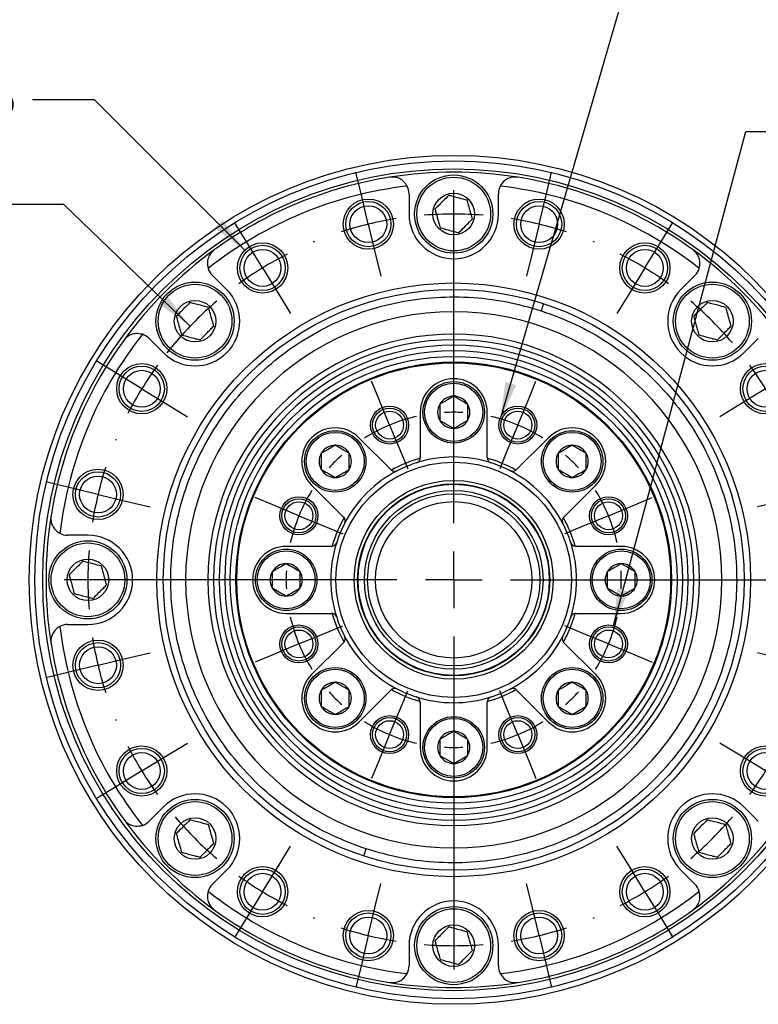
# Model space of a CAD drawing. Units: millimetres. Extents: x 6 to 426, y 6 to 273.
# Drawn here: x 41 to 107, y 139 to 227 of the extents above; entities that cross this region are included whole.
import ezdxf

# ---------------------------------------------------------------- set-up
doc = ezdxf.new("R2010")
doc.units = ezdxf.units.MM
doc.layers.add('FORMAT', color=7, linetype='Continuous')
doc.styles.add('SLDTEXTSTYLE0', font='TXT', dxfattribs={"width": 0.605})
doc.styles.add('SLDTEXTSTYLE2', font='TXT', dxfattribs={"width": 0.75})
doc.dimstyles.new('SLDDIMSTYLE7', dxfattribs={"dimtxt": 3.5, "dimasz": 3.302, "dimexe": 0, "dimexo": 0.0625, "dimgap": 0.875, "dimtad": 0, "dimtih": 1, "dimtoh": 1, "dimrnd": 1e-09, "dimzin": 4, "dimdsep": 46, "dimtxsty": 'SLDTEXTSTYLE2', "dimsah": 1, "dimcen": 0, "dimadec": 0, "dimazin": 1, "dimtfac": 1, "dimtdec": 3, "dimtofl": 0, "dimtmove": 0, "dimatfit": 3, "dimfxl": 1, "dimfrac": 2, "dimtolj": 1, "dimtzin": 12, "dimarcsym": 0})
doc.dimstyles.new('SLDDIMSTYLE8', dxfattribs={"dimtxt": 3.081982, "dimasz": 3.302, "dimexe": 0, "dimexo": 0.0625, "dimgap": 0.770496, "dimtad": 0, "dimtih": 1, "dimtoh": 1, "dimrnd": 1e-09, "dimzin": 4, "dimdsep": 46, "dimtxsty": 'SLDTEXTSTYLE0', "dimsah": 1, "dimcen": 0, "dimadec": 0, "dimazin": 1, "dimtfac": 1, "dimtdec": 3, "dimtofl": 0, "dimtmove": 0, "dimatfit": 3, "dimfxl": 1, "dimfrac": 2, "dimtolj": 1, "dimtzin": 12, "dimarcsym": 0})
doc.dimstyles.new('SLDDIMSTYLE9', dxfattribs={"dimtxt": 3.081982, "dimasz": 3.302, "dimexe": 0, "dimexo": 0.0625, "dimgap": 0.770496, "dimtad": 0, "dimtih": 1, "dimtoh": 1, "dimrnd": 1e-09, "dimzin": 12, "dimdsep": 46, "dimtxsty": 'SLDTEXTSTYLE0', "dimsah": 1, "dimcen": 0, "dimadec": 0, "dimazin": 3, "dimtfac": 1, "dimtdec": 3, "dimtofl": 0, "dimtmove": 0, "dimatfit": 3, "dimfxl": 1, "dimfrac": 2, "dimtolj": 1, "dimtzin": 12, "dimarcsym": 0})

# ---------------------------------------------------------------- blocks, each defined once
blk = doc.blocks.new('_D_13')
at = {"layer": 'FORMAT'}
for p, q in [((44.555, 210.476), (38.205, 210.476)), ((55.866, 199.584), (44.555, 210.476))]:
    blk.add_line(p, q, dxfattribs=at)
blk.add_arc((79.456, 176.868), 32.75, 132.10079, 141.61861, dxfattribs=at)
blk.add_solid([(55.866, 199.584), (53.839, 202.241), (53.135, 201.509)], dxfattribs=at)
at = {"layer": 'FORMAT', "char_height": 3.5, "attachment_point": 1, "style": 'SLDTEXTSTYLE2'}
for s, insert in [('%%c', (10.055, 212.183)), ('65.50', (15.334, 212.236)), ('BCD', (28.284, 212.236))]:
    blk.add_mtext(s, dxfattribs=dict(at, insert=insert))
blk = doc.blocks.new('_D_14')
at = {"layer": 'FORMAT'}
for p, q in [((83.636, 191.274), (94.825, 229.835)), ((94.825, 229.835), (101.175, 229.835))]:
    blk.add_line(p, q, dxfattribs=at)
blk.add_solid([(83.636, 191.274), (85.044, 194.303), (84.068, 194.586)], dxfattribs=at)
at = {"layer": 'FORMAT', "char_height": 3.175, "attachment_point": 1, "style": 'SLDTEXTSTYLE0'}
for s, insert in [('%%c', (101.175, 231.361)), ('30.00', (105.671, 231.361)), ('BCD', (117.445, 231.361))]:
    blk.add_mtext(s, dxfattribs=dict(at, insert=insert))
blk = doc.blocks.new('SW_SYMBOL_HOLE_DEPTH')
at = {"layer": 'FORMAT', "color": 0}
for p, q in [((0, 875), (800, 875)), ((400, 875), (400, 75)), ((100, 555), (400, 75)), ((700, 555), (400, 75))]:
    blk.add_line(p, q, dxfattribs=at)
blk = doc.blocks.new('_D_15')
at = {"layer": 'FORMAT'}
for p, q in [((47.308, 219.828), (41.752, 219.828)), ((60.753, 206.383), (47.308, 219.828))]:
    blk.add_line(p, q, dxfattribs=at)
blk.add_solid([(60.753, 206.383), (58.778, 209.077), (58.059, 208.358)], dxfattribs=at)
at = {"layer": 'FORMAT', "xscale": 0.0040927901, "yscale": 0.0040927901, "zscale": 0.0040927901}
for p in [(30.025, 217.92), (26.85, 213.187)]:
    blk.add_blockref('SW_SYMBOL_HOLE_DEPTH', p, dxfattribs=at)
at = {"layer": 'FORMAT', "char_height": 3.175, "attachment_point": 1, "style": 'SLDTEXTSTYLE0'}
for s, insert in [('16XM4X0.7', (15.104, 226.287)), ('STARTS', (12.151, 221.554)), ('7.5', (34.285, 221.554)), ('MAX', (16.502, 216.821)), ('17', (31.11, 216.821))]:
    blk.add_mtext(s, dxfattribs=dict(at, insert=insert))
blk = doc.blocks.new('_D_16')
at = {"layer": 'FORMAT'}
for p, q in [((93.754, 172.769), (105.612, 217.022)), ((105.612, 217.022), (111.168, 217.022))]:
    blk.add_line(p, q, dxfattribs=at)
blk.add_solid([(93.754, 172.769), (95.1, 175.827), (94.118, 176.09)], dxfattribs=at)
at = {"layer": 'FORMAT', "xscale": 0.0040927901, "yscale": 0.0040927901, "zscale": 0.0040927901}
for p in [(130.63, 215.115), (125.691, 210.381)]:
    blk.add_blockref('SW_SYMBOL_HOLE_DEPTH', p, dxfattribs=at)
at = {"layer": 'FORMAT', "char_height": 3.175, "attachment_point": 1, "style": 'SLDTEXTSTYLE0'}
for s, insert in [('8XM3X0.5', (115.121, 223.482)), ('STARTS', (112.756, 218.748)), ('8', (134.89, 218.748)), ('MAX', (115.343, 214.015)), ('14', (129.951, 214.015))]:
    blk.add_mtext(s, dxfattribs=dict(at, insert=insert))
blk = doc.blocks.new('SW_CENTERMARKSYMBOL_0')
at = {"layer": 'FORMAT', "color": 0}
for p, q in [((19.686, 17.203), (19.16, 19.391)), ((36.162, 17.203), (36.688, 19.391)), ((27.924, -12.032), (27.924, 17.775)), ((20.279, 14.733), (19.686, 17.203)), ((35.569, 14.733), (36.162, 17.203)), ((9.485, 12.978), (8.309, 14.896)), ((20.279, 14.733), (20.872, 12.263)), ((35.569, 14.733), (34.976, 12.263)), ((46.363, 12.978), (47.539, 14.896)), ((10.812, 10.812), (9.485, 12.978)), ((45.036, 10.812), (46.363, 12.978)), ((20.872, 12.263), (21.397, 10.076)), ((34.976, 12.263), (34.451, 10.076)), ((10.812, 10.812), (12.139, 8.646)), ((45.036, 10.812), (43.709, 8.646)), ((12.139, 8.646), (13.315, 6.728)), ((43.709, 8.646), (42.533, 6.728)), ((-2.166, 1.327), (-4.084, 2.503)), ((58.014, 1.327), (59.932, 2.503)), ((0, 0), (-2.166, 1.327)), ((55.848, 0), (58.014, 1.327)), ((0, 0), (2.166, -1.327)), ((21.212, -0.907), (20.561, 0.664)), ((34.636, -0.907), (35.287, 0.664)), ((55.848, 0), (53.682, -1.327)), ((2.166, -1.327), (4.084, -2.503)), ((22.184, -3.254), (21.212, -0.907)), ((33.664, -3.254), (34.636, -0.907)), ((53.682, -1.327), (51.764, -2.503)), ((22.184, -3.254), (23.156, -5.6)), ((33.664, -3.254), (32.692, -5.6)), ((23.156, -5.6), (23.806, -7.171)), ((32.692, -5.6), (32.042, -7.171)), ((-6.391, -8.874), (-8.579, -8.348)), ((62.239, -8.874), (64.427, -8.348)), ((-3.921, -9.466), (-6.391, -8.874)), ((-3.921, -9.466), (-1.451, -10.059)), ((59.769, -9.466), (57.299, -10.059)), ((59.769, -9.466), (62.239, -8.874)), ((-1.451, -10.059), (0.737, -10.585)), ((11.719, -10.4), (10.149, -9.749)), ((14.066, -11.372), (11.719, -10.4)), ((41.782, -11.372), (44.129, -10.4)), ((44.129, -10.4), (45.699, -9.749)), ((57.299, -10.059), (55.111, -10.585)), ((14.066, -11.372), (16.412, -12.344)), ((41.782, -11.372), (39.436, -12.344)), ((16.412, -12.344), (17.983, -12.994)), ((39.436, -12.344), (37.865, -12.994)), ((27.924, -17.112), (27.924, -14.572)), ((22.844, -17.112), (-6.963, -17.112)), ((27.924, -17.112), (25.384, -17.112)), ((27.924, -17.112), (27.924, -19.652)), ((27.924, -17.112), (30.464, -17.112)), ((33.004, -17.112), (62.811, -17.112)), ((14.066, -22.852), (16.412, -21.88)), ((16.412, -21.88), (17.983, -21.23)), ((39.436, -21.88), (37.865, -21.23)), ((41.782, -22.852), (39.436, -21.88)), ((14.066, -22.852), (11.719, -23.824)), ((27.924, -22.192), (27.924, -51.999)), ((41.782, -22.852), (44.129, -23.824)), ((-1.451, -24.164), (0.737, -23.639)), ((57.299, -24.164), (55.111, -23.639)), ((-3.921, -24.757), (-1.451, -24.164)), ((11.719, -23.824), (10.149, -24.475)), ((44.129, -23.824), (45.699, -24.475)), ((59.769, -24.757), (57.299, -24.164)), ((-6.391, -25.35), (-8.579, -25.875)), ((-3.921, -24.757), (-6.391, -25.35)), ((59.769, -24.757), (62.239, -25.35)), ((62.239, -25.35), (64.427, -25.875)), ((23.156, -28.623), (23.806, -27.053)), ((32.692, -28.623), (32.042, -27.053)), ((22.184, -30.97), (23.156, -28.623)), ((33.664, -30.97), (32.692, -28.623)), ((2.166, -32.897), (4.084, -31.721)), ((22.184, -30.97), (21.212, -33.317)), ((33.664, -30.97), (34.636, -33.317)), ((53.682, -32.897), (51.764, -31.721)), ((0, -34.224), (2.166, -32.897)), ((21.212, -33.317), (20.561, -34.887)), ((34.636, -33.317), (35.287, -34.887)), ((55.848, -34.224), (53.682, -32.897)), ((0, -34.224), (-2.166, -35.551)), ((55.848, -34.224), (58.014, -35.551)), ((-2.166, -35.551), (-4.084, -36.726)), ((58.014, -35.551), (59.932, -36.726)), ((12.139, -42.87), (13.315, -40.952)), ((43.709, -42.87), (42.533, -40.952)), ((10.812, -45.036), (12.139, -42.87)), ((45.036, -45.036), (43.709, -42.87)), ((20.872, -46.487), (21.397, -44.299)), ((34.976, -46.487), (34.451, -44.299)), ((10.812, -45.036), (9.485, -47.201)), ((45.036, -45.036), (46.363, -47.201)), ((20.279, -48.957), (20.872, -46.487)), ((35.569, -48.957), (34.976, -46.487)), ((9.485, -47.201), (8.309, -49.12)), ((46.363, -47.201), (47.539, -49.12)), ((20.279, -48.957), (19.686, -51.427)), ((35.569, -48.957), (36.162, -51.427)), ((19.686, -51.427), (19.16, -53.615)), ((36.162, -51.427), (36.688, -53.615))]:
    blk.add_line(p, q, dxfattribs=at)
for radius, start, end in [(32.75, 99.0563, 103.5), (32.75, 85.38741, 94.61259), (32.75, 76.5, 80.9437), (32.75, 103.5, 107.9437), (32.75, 72.0563, 76.5), (32.75, 112.38741, 112.61259), (32.75, 67.38741, 67.61259), (32.75, 117.0563, 121.5), (32.75, 58.5, 62.9437), (32.75, 121.5, 125.9437), (32.75, 54.0563, 58.5), (32.75, 130.38741, 139.61259), (32.75, 40.38741, 49.61259), (32.75, 144.0563, 148.5), (32.75, 31.5, 35.9437), (32.75, 148.5, 152.9437), (32.75, 27.0563, 31.5), (15, 102.79791, 112.5), (15, 86.90417, 93.09583), (15, 67.5, 77.20209), (15, 112.5, 122.20209), (15, 57.79791, 67.5), (32.75, 157.38741, 157.61259), (32.75, 22.38741, 22.61259), (15, 131.90417, 138.09583), (15, 41.90417, 48.09583), (32.75, 162.0563, 166.5), (32.75, 13.5, 17.9437), (32.75, 166.5, 170.9437), (15, 147.79791, 157.5), (15, 22.5, 32.20209), (32.75, 9.0563, 13.5), (15, 157.5, 167.20209), (15, 12.79791, 22.5), (32.75, 175.38741, 184.61259), (32.75, 355.38741, 4.61259), (15, 176.90417, 183.09583), (15, 356.90417, 3.09583), (15, 192.79791, 202.5), (15, 337.5, 347.20209), (32.75, 189.0563, 193.5), (15, 202.5, 212.20209), (15, 327.79791, 337.5), (32.75, 346.5, 350.9437), (32.75, 193.5, 197.9437), (32.75, 342.0563, 346.5), (15, 221.90417, 228.09583), (15, 311.90417, 318.09583), (32.75, 202.38741, 202.61259), (15, 237.79791, 247.5), (15, 292.5, 302.20209), (32.75, 337.38741, 337.61259), (15, 247.5, 257.20209), (15, 282.79791, 292.5), (32.75, 207.0563, 211.5), (15, 266.90417, 273.09583), (32.75, 328.5, 332.9437), (32.75, 211.5, 215.9437), (32.75, 324.0563, 328.5), (32.75, 220.38741, 229.61259), (32.75, 310.38741, 319.61259), (32.75, 234.0563, 238.5), (32.75, 301.5, 305.9437), (32.75, 238.5, 242.9437), (32.75, 297.0563, 301.5), (32.75, 247.38741, 247.61259), (32.75, 292.38741, 292.61259), (32.75, 252.0563, 256.5), (32.75, 283.5, 287.9437), (32.75, 256.5, 260.9437), (32.75, 279.0563, 283.5), (32.75, 265.38741, 274.61259)]:
    blk.add_arc((27.924, -17.112), radius, start, end, dxfattribs=at)

msp = doc.modelspace()

# ---------------------------------------------------------------- linework, layer by layer
at = {"color": 7, "linetype": 'Continuous', "lineweight": 25}
for p, q in [((75.456, 211.433), (75.456, 209.618)), ((83.456, 209.618), (83.456, 211.433)), ((59.127, 202.854), (57.843, 204.137)), ((101.069, 204.137), (99.786, 202.854)), ((87.491, 201.595), (87.285, 200.961)), ((52.187, 198.48), (53.47, 197.197)), ((105.442, 197.197), (106.726, 198.48)), ((76.456, 191.868), (76.456, 187.822)), ((82.456, 187.822), (82.456, 191.868)), ((73.832, 186.735), (70.971, 189.596)), ((87.942, 189.596), (85.081, 186.735)), ((66.728, 185.353), (69.589, 182.492)), ((89.324, 182.492), (92.184, 185.353)), ((46.706, 180.868), (44.891, 180.868)), ((68.502, 179.868), (64.456, 179.868)), ((94.456, 179.868), (90.411, 179.868)), ((58.456, 176.868), (57.956, 176.868)), ((58.956, 176.868), (58.456, 176.868)), ((59.456, 176.868), (58.956, 176.868)), ((99.456, 176.868), (99.956, 176.868)), ((99.956, 176.868), (100.456, 176.868)), ((100.456, 176.868), (100.956, 176.868)), ((64.456, 173.868), (68.502, 173.868)), ((90.411, 173.868), (94.456, 173.868)), ((44.891, 172.868), (46.706, 172.868)), ((69.589, 171.243), (66.728, 168.382)), ((92.184, 168.382), (89.324, 171.243)), ((70.971, 164.14), (73.832, 167)), ((85.081, 167), (87.942, 164.14)), ((76.456, 165.913), (76.456, 161.868)), ((82.456, 161.868), (82.456, 165.913)), ((53.47, 156.538), (52.187, 155.255)), ((106.726, 155.255), (105.442, 156.538)), ((71.422, 152.14), (71.628, 152.774)), ((57.843, 149.598), (59.127, 150.881)), ((99.786, 150.881), (101.069, 149.598)), ((75.456, 144.118), (75.456, 142.302)), ((83.456, 142.302), (83.456, 144.118))]:
    msp.add_line(p, q, dxfattribs=at)
for centre, radius in [((79.456, 176.868), 37.5), ((79.456, 176.868), 36.789), ((79.456, 209.618), 3.5), ((79.456, 209.618), 3.3), ((71.811, 208.713), 2.25), ((71.811, 208.713), 2.025), ((79.456, 209.618), 1.862), ((87.102, 208.713), 2.25), ((87.102, 208.713), 2.025), ((71.811, 208.713), 1.65), ((87.102, 208.713), 1.65), ((62.344, 204.792), 2.25), ((62.344, 204.792), 2.025), ((62.344, 204.792), 1.65), ((96.568, 204.792), 2.25), ((96.568, 204.792), 2.025), ((96.568, 204.792), 1.65), ((56.299, 200.025), 3.5), ((79.456, 176.868), 26.577), ((56.299, 200.025), 3.3), ((79.456, 176.868), 26), ((102.614, 200.025), 3.5), ((102.614, 200.025), 3.3), ((56.299, 200.025), 1.862), ((102.614, 200.025), 1.862), ((79.456, 176.868), 20), ((51.532, 193.979), 2.25), ((51.532, 193.979), 2.025), ((79.456, 176.868), 19.423), ((107.38, 193.979), 2.25), ((107.38, 193.979), 2.025), ((51.532, 193.979), 1.65), ((107.38, 193.979), 1.65), ((79.456, 191.868), 2.75), ((79.456, 191.868), 2.6), ((73.716, 190.726), 1.7), ((73.716, 190.726), 1.525), ((85.197, 190.726), 1.7), ((85.197, 190.726), 1.525), ((73.716, 190.726), 1.25), ((85.197, 190.726), 1.25), ((68.85, 187.474), 2.75), ((68.85, 187.474), 2.6), ((90.063, 187.474), 2.75), ((90.063, 187.474), 2.6), ((79.456, 176.868), 10.538), ((47.611, 184.513), 2.25), ((47.611, 184.513), 2.025), ((47.611, 184.513), 1.65), ((79.456, 176.868), 8.9), ((79.456, 176.868), 8.6), ((79.456, 176.868), 8.56), ((65.598, 182.608), 1.7), ((79.456, 176.868), 8), ((79.456, 176.868), 7.711), ((93.314, 182.608), 1.7), ((65.598, 182.608), 1.525), ((65.598, 182.608), 1.25), ((79.456, 176.868), 7), ((93.314, 182.608), 1.525), ((93.314, 182.608), 1.25), ((46.706, 176.868), 3.5), ((46.706, 176.868), 3.3), ((64.456, 176.868), 2.75), ((64.456, 176.868), 2.6), ((94.456, 176.868), 2.75), ((94.456, 176.868), 2.6), ((46.706, 176.868), 1.862), ((65.598, 171.127), 1.7), ((93.314, 171.127), 1.7), ((65.598, 171.127), 1.525), ((65.598, 171.127), 1.25), ((93.314, 171.127), 1.525), ((93.314, 171.127), 1.25), ((47.611, 169.222), 2.25), ((47.611, 169.222), 2.025), ((47.611, 169.222), 1.65), ((68.85, 166.261), 2.75), ((68.85, 166.261), 2.6), ((90.063, 166.261), 2.75), ((90.063, 166.261), 2.6), ((73.716, 163.009), 1.7), ((73.716, 163.009), 1.525), ((73.716, 163.009), 1.25), ((79.456, 161.868), 2.75), ((79.456, 161.868), 2.6), ((85.197, 163.009), 1.7), ((85.197, 163.009), 1.525), ((85.197, 163.009), 1.25), ((51.532, 159.756), 2.25), ((51.532, 159.756), 2.025), ((51.532, 159.756), 1.65), ((107.38, 159.756), 2.25), ((107.38, 159.756), 2.025), ((107.38, 159.756), 1.65), ((56.299, 153.71), 3.5), ((56.299, 153.71), 3.3), ((102.614, 153.71), 3.5), ((102.614, 153.71), 3.3), ((56.299, 153.71), 1.862), ((102.614, 153.71), 1.862), ((62.344, 148.944), 2.25), ((62.344, 148.944), 2.025), ((96.568, 148.944), 2.25), ((96.568, 148.944), 2.025), ((62.344, 148.944), 1.65), ((96.568, 148.944), 1.65), ((71.811, 145.023), 2.25), ((79.456, 144.118), 3.5), ((79.456, 144.118), 3.3), ((87.102, 145.023), 2.25), ((71.811, 145.023), 2.025), ((71.811, 145.023), 1.65), ((87.102, 145.023), 2.025), ((87.102, 145.023), 1.65), ((79.456, 144.118), 1.862)]:
    msp.add_circle(centre, radius, dxfattribs=at)
for centre, radius, start, end in [((79.456, 176.868), 36.5, 80.9589, 99.0411), ((79.456, 176.868), 36.5, 99.0411, 125.9589), ((79.456, 176.868), 36.5, 54.0411, 80.9589), ((79.456, 176.868), 35.5, 96.7422, 128.2578), ((73.956, 211.433), 1.5, 0, 27.35879), ((84.956, 211.433), 1.5, 152.64121, 180), ((79.456, 176.868), 35.5, 51.7422, 83.2578), ((79.456, 209.618), 4, 180, 0), ((79.456, 176.868), 36.5, 125.9589, 144.0411), ((79.456, 176.868), 36.5, 35.9589, 54.0411), ((58.904, 205.198), 1.5, 197.64121, 225), ((100.008, 205.198), 1.5, 315, 342.35879), ((56.299, 200.025), 4, 225, 45), ((102.614, 200.025), 4, 135, 315), ((79.456, 176.868), 24, 0, 180), ((79.456, 176.868), 35.5, 141.7422, 173.2578), ((51.126, 197.42), 1.5, 45, 72.35879), ((79.456, 176.868), 22, 0, 180), ((79.456, 176.868), 21.5, 0, 180), ((79.456, 176.868), 36.5, 144.0411, 170.9589), ((79.456, 176.868), 21, 0, 180), ((79.456, 176.868), 20.5, 0, 180), ((79.456, 191.868), 3, 360, 180), ((79.456, 191.868), 1.443, 90, 150), ((79.456, 191.868), 1.443, 30, 90), ((79.456, 191.868), 1.443, 150, 210), ((79.456, 191.868), 1.443, 330, 30), ((68.85, 187.474), 3, 45, 225), ((79.456, 191.868), 1.443, 210, 270), ((79.456, 191.868), 1.443, 270, 330), ((90.063, 187.474), 3, 315, 135), ((68.85, 187.474), 1.443, 90, 150), ((68.85, 187.474), 1.443, 30, 90), ((90.063, 187.474), 1.443, 90, 150), ((90.063, 187.474), 1.443, 30, 90), ((68.85, 187.474), 1.443, 150, 210), ((68.85, 187.474), 1.443, 330, 30), ((79.456, 176.868), 11, 72.28107, 107.71893), ((75.956, 187.822), 0.5, 351.58279, 0), ((82.956, 187.822), 0.5, 180, 188.41721), ((90.063, 187.474), 1.443, 150, 210), ((90.063, 187.474), 1.443, 330, 30), ((79.456, 176.868), 11.289, 105.44006, 119.55994), ((79.456, 176.868), 11, 107.71893, 117.28107), ((79.456, 176.868), 11.289, 60.44006, 74.55994), ((79.456, 176.868), 11, 62.71893, 72.28107), ((68.85, 187.474), 1.443, 210, 270), ((68.85, 187.474), 1.443, 270, 330), ((79.456, 176.868), 11, 117.28107, 152.71893), ((74.185, 187.088), 0.5, 225, 233.41721), ((79.456, 176.868), 11, 27.28107, 62.71893), ((84.727, 187.088), 0.5, 306.58279, 315), ((90.063, 187.474), 1.443, 210, 270), ((90.063, 187.474), 1.443, 270, 330), ((79.456, 176.868), 36.5, 170.9589, 189.0411), ((69.235, 182.139), 0.5, 36.58279, 45), ((89.677, 182.139), 0.5, 135, 143.41721), ((79.456, 176.868), 11.289, 150.44006, 164.55994), ((79.456, 176.868), 11, 152.71893, 162.28107), ((79.456, 176.868), 11, 17.71893, 27.28107), ((79.456, 176.868), 11.289, 15.44006, 29.55994), ((44.891, 182.368), 1.5, 242.64121, 270), ((46.706, 176.868), 4, 270, 90), ((64.456, 176.868), 3, 90, 270), ((79.456, 176.868), 11, 162.28107, 197.71893), ((68.502, 180.368), 0.5, 270, 278.41721), ((79.456, 176.868), 11, 342.28107, 17.71893), ((90.411, 180.368), 0.5, 261.58279, 270), ((94.456, 176.868), 3, 270, 90), ((64.456, 176.868), 1.443, 90, 150), ((64.456, 176.868), 1.443, 30, 90), ((94.456, 176.868), 1.443, 90, 150), ((94.456, 176.868), 1.443, 30, 90), ((64.456, 176.868), 1.443, 150, 210), ((64.456, 176.868), 1.443, 330, 30), ((94.456, 176.868), 1.443, 150, 210), ((94.456, 176.868), 1.443, 330, 30), ((79.456, 176.868), 24, 180, 0), ((79.456, 176.868), 22, 180, 0), ((79.456, 176.868), 21.5, 180, 0), ((79.456, 176.868), 21, 180, 0), ((79.456, 176.868), 20.5, 180, 0), ((64.456, 176.868), 1.443, 210, 270), ((64.456, 176.868), 1.443, 270, 330), ((94.456, 176.868), 1.443, 210, 270), ((94.456, 176.868), 1.443, 270, 330), ((68.502, 173.368), 0.5, 81.58279, 90), ((79.456, 176.868), 11.289, 195.44006, 209.55994), ((79.456, 176.868), 11.289, 330.44006, 344.55994), ((90.411, 173.368), 0.5, 90, 98.41721), ((44.891, 171.368), 1.5, 90, 117.35879), ((79.456, 176.868), 11, 197.71893, 207.28107), ((79.456, 176.868), 11, 332.71893, 342.28107), ((79.456, 176.868), 35.5, 186.7422, 218.2578), ((79.456, 176.868), 36.5, 189.0411, 215.9589), ((69.235, 171.597), 0.5, 315, 323.41721), ((79.456, 176.868), 11, 207.28107, 242.71893), ((79.456, 176.868), 11, 297.28107, 332.71893), ((89.677, 171.597), 0.5, 216.58279, 225), ((68.85, 166.261), 3, 135, 315), ((90.063, 166.261), 3, 225, 45), ((68.85, 166.261), 1.443, 90, 150), ((68.85, 166.261), 1.443, 30, 90), ((90.063, 166.261), 1.443, 90, 150), ((90.063, 166.261), 1.443, 30, 90), ((68.85, 166.261), 1.443, 150, 210), ((68.85, 166.261), 1.443, 330, 30), ((74.185, 166.647), 0.5, 126.58279, 135), ((79.456, 176.868), 11.289, 240.44006, 254.55994), ((79.456, 176.868), 11, 242.71893, 252.28107), ((79.456, 176.868), 11.289, 285.44006, 299.55994), ((79.456, 176.868), 11, 287.71893, 297.28107), ((84.727, 166.647), 0.5, 45, 53.41721), ((90.063, 166.261), 1.443, 150, 210), ((90.063, 166.261), 1.443, 330, 30), ((79.456, 176.868), 11, 252.28107, 287.71893), ((75.956, 165.913), 0.5, 0, 8.41721), ((82.956, 165.913), 0.5, 171.58279, 180), ((68.85, 166.261), 1.443, 210, 270), ((68.85, 166.261), 1.443, 270, 330), ((90.063, 166.261), 1.443, 210, 270), ((90.063, 166.261), 1.443, 270, 330), ((79.456, 161.868), 1.443, 90, 150), ((79.456, 161.868), 1.443, 30, 90), ((79.456, 161.868), 1.443, 150, 210), ((79.456, 161.868), 1.443, 330, 30), ((79.456, 161.868), 3, 180, 360), ((79.456, 161.868), 1.443, 210, 270), ((79.456, 161.868), 1.443, 270, 330), ((56.299, 153.71), 4, 315, 135), ((102.614, 153.71), 4, 45, 225), ((79.456, 176.868), 36.5, 215.9589, 234.0411), ((51.126, 156.315), 1.5, 287.64121, 315), ((79.456, 176.868), 36.5, 305.9589, 324.0411), ((58.904, 148.537), 1.5, 135, 162.35879), ((79.456, 176.868), 35.5, 231.7422, 263.2578), ((79.456, 176.868), 35.5, 276.7422, 308.2578), ((100.008, 148.537), 1.5, 17.64121, 45), ((79.456, 144.118), 4, 0, 180), ((79.456, 176.868), 36.5, 234.0411, 260.9589), ((79.456, 176.868), 36.5, 279.0411, 305.9589), ((73.956, 142.302), 1.5, 332.64121, 0), ((84.956, 142.302), 1.5, 180, 207.35879), ((79.456, 176.868), 36.5, 260.9589, 279.0411)]:
    msp.add_arc(centre, radius, start, end, dxfattribs=at)
for points, knots in [([(75.288, 212.122), (75.185, 212.282), (75.006, 212.556), (74.581, 212.818), (74.154, 212.946), (73.864, 212.925), (73.721, 212.914)], [0, 0, 0, 0, 0.349939, 0.601708, 0.802951, 1, 1, 1, 1]), ([(85.192, 212.914), (85.057, 212.925), (84.787, 212.946), (84.368, 212.833), (83.924, 212.577), (83.735, 212.291), (83.624, 212.122)], [0, 0, 0, 0, 0.186209, 0.371612, 0.62863, 1, 1, 1, 1]), ([(78.999, 211.288), (78.825, 211.112), (78.526, 210.81), (78.093, 210.372), (77.877, 210.154), (77.781, 210.057)], [0, 0, 0, 0, 0.439117, 0.751367, 1, 1, 1, 1]), ([(80.675, 210.849), (80.435, 210.912), (80.024, 211.019), (79.428, 211.176), (79.131, 211.254), (78.999, 211.288)], [0, 0, 0, 0, 0.439117, 0.751367, 1, 1, 1, 1]), ([(81.132, 209.178), (81.113, 209.248), (81.044, 209.5), (80.914, 209.972), (80.776, 210.48), (80.701, 210.752), (80.675, 210.849)], [0, 0, 0, 0, 0.132805, 0.48214, 0.815535, 1, 1, 1, 1]), ([(77.781, 210.057), (77.807, 209.96), (77.882, 209.688), (78.021, 209.18), (78.15, 208.708), (78.219, 208.456), (78.238, 208.386)], [0, 0, 0, 0, 0.1844653, 0.5178598, 0.8671955, 1, 1, 1, 1]), ([(79.913, 207.947), (80.088, 208.123), (80.386, 208.425), (80.82, 208.863), (81.036, 209.081), (81.132, 209.178)], [0, 0, 0, 0, 0.4391165, 0.7513669, 1, 1, 1, 1]), ([(78.238, 208.386), (78.478, 208.324), (78.888, 208.216), (79.485, 208.059), (79.782, 207.982), (79.913, 207.947)], [0, 0, 0, 0, 0.439117, 0.751367, 1, 1, 1, 1]), ([(58.023, 206.412), (57.92, 206.324), (57.714, 206.148), (57.498, 205.772), (57.365, 205.277), (57.434, 204.942), (57.475, 204.743)], [0, 0, 0, 0, 0.186209, 0.371612, 0.62863, 1, 1, 1, 1]), ([(101.438, 204.743), (101.477, 204.93), (101.545, 205.25), (101.429, 205.736), (101.218, 206.128), (100.998, 206.318), (100.889, 206.412)], [0, 0, 0, 0, 0.349939, 0.601708, 0.802951, 1, 1, 1, 1]), ([(55.841, 201.696), (55.667, 201.52), (55.369, 201.218), (54.935, 200.78), (54.719, 200.562), (54.623, 200.465)], [0, 0, 0, 0, 0.4391165, 0.7513669, 1, 1, 1, 1]), ([(57.517, 201.257), (57.277, 201.319), (56.867, 201.427), (56.27, 201.584), (55.973, 201.662), (55.841, 201.696)], [0, 0, 0, 0, 0.439117, 0.751367, 1, 1, 1, 1]), ([(57.974, 199.586), (57.955, 199.655), (57.886, 199.908), (57.757, 200.38), (57.618, 200.887), (57.543, 201.16), (57.517, 201.257)], [0, 0, 0, 0, 0.132805, 0.48214, 0.815535, 1, 1, 1, 1]), ([(102.157, 201.696), (101.983, 201.52), (101.684, 201.218), (101.25, 200.78), (101.034, 200.562), (100.939, 200.465)], [0, 0, 0, 0, 0.4391165, 0.7513669, 1, 1, 1, 1]), ([(103.832, 201.257), (103.592, 201.319), (103.182, 201.427), (102.585, 201.584), (102.289, 201.662), (102.157, 201.696)], [0, 0, 0, 0, 0.439117, 0.751367, 1, 1, 1, 1]), ([(104.289, 199.586), (104.27, 199.655), (104.201, 199.908), (104.072, 200.38), (103.933, 200.887), (103.859, 201.16), (103.832, 201.257)], [0, 0, 0, 0, 0.132805, 0.48214, 0.815535, 1, 1, 1, 1]), ([(54.623, 200.465), (54.65, 200.368), (54.724, 200.096), (54.863, 199.588), (54.992, 199.116), (55.061, 198.864), (55.08, 198.794)], [0, 0, 0, 0, 0.184465, 0.51786, 0.867195, 1, 1, 1, 1]), ([(100.939, 200.465), (100.965, 200.368), (101.04, 200.096), (101.179, 199.588), (101.308, 199.116), (101.377, 198.864), (101.396, 198.794)], [0, 0, 0, 0, 0.184465, 0.51786, 0.867195, 1, 1, 1, 1]), ([(56.756, 198.355), (56.93, 198.531), (57.228, 198.833), (57.662, 199.271), (57.878, 199.489), (57.974, 199.586)], [0, 0, 0, 0, 0.4391165, 0.7513669, 1, 1, 1, 1]), ([(103.071, 198.355), (103.246, 198.531), (103.544, 198.833), (103.978, 199.271), (104.194, 199.489), (104.289, 199.586)], [0, 0, 0, 0, 0.439117, 0.751367, 1, 1, 1, 1]), ([(51.581, 198.849), (51.394, 198.889), (51.074, 198.956), (50.588, 198.841), (50.196, 198.629), (50.006, 198.409), (49.912, 198.301)], [0, 0, 0, 0, 0.349939, 0.601708, 0.802951, 1, 1, 1, 1]), ([(55.08, 198.794), (55.32, 198.731), (55.73, 198.624), (56.327, 198.467), (56.624, 198.389), (56.756, 198.355)], [0, 0, 0, 0, 0.439117, 0.751367, 1, 1, 1, 1]), ([(101.396, 198.794), (101.636, 198.731), (102.046, 198.624), (102.643, 198.467), (102.939, 198.389), (103.071, 198.355)], [0, 0, 0, 0, 0.439117, 0.751367, 1, 1, 1, 1]), ([(79.456, 193.311), (79.277, 193.208), (78.971, 193.031), (78.526, 192.774), (78.304, 192.646), (78.206, 192.589)], [0, 0, 0, 0, 0.439112, 0.751363, 1, 1, 1, 1]), ([(80.706, 192.589), (80.527, 192.693), (80.221, 192.869), (79.776, 193.126), (79.554, 193.254), (79.456, 193.311)], [0, 0, 0, 0, 0.439112, 0.7513633, 1, 1, 1, 1]), ([(78.206, 192.589), (78.206, 192.511), (78.206, 192.282), (78.206, 191.868), (78.206, 191.452), (78.206, 191.226), (78.206, 191.146)], [0, 0, 0, 0, 0.1730844, 0.5029635, 0.8227283, 1, 1, 1, 1]), ([(80.706, 191.146), (80.706, 191.226), (80.706, 191.452), (80.706, 191.868), (80.706, 192.282), (80.706, 192.511), (80.706, 192.589)], [0, 0, 0, 0, 0.177272, 0.497037, 0.826916, 1, 1, 1, 1]), ([(78.206, 191.146), (78.385, 191.043), (78.691, 190.866), (79.137, 190.609), (79.358, 190.481), (79.456, 190.424)], [0, 0, 0, 0, 0.439112, 0.751363, 1, 1, 1, 1]), ([(79.456, 190.424), (79.635, 190.528), (79.941, 190.704), (80.387, 190.961), (80.608, 191.089), (80.706, 191.146)], [0, 0, 0, 0, 0.439112, 0.751363, 1, 1, 1, 1]), ([(68.85, 188.918), (68.671, 188.814), (68.365, 188.638), (67.919, 188.381), (67.698, 188.253), (67.6, 188.196)], [0, 0, 0, 0, 0.439112, 0.751363, 1, 1, 1, 1]), ([(70.1, 188.196), (69.921, 188.299), (69.615, 188.476), (69.169, 188.733), (68.948, 188.861), (68.85, 188.918)], [0, 0, 0, 0, 0.439112, 0.751363, 1, 1, 1, 1]), ([(90.063, 188.918), (89.884, 188.814), (89.578, 188.638), (89.133, 188.381), (88.911, 188.253), (88.813, 188.196)], [0, 0, 0, 0, 0.439112, 0.751363, 1, 1, 1, 1]), ([(91.313, 188.196), (91.134, 188.299), (90.828, 188.476), (90.383, 188.733), (90.161, 188.861), (90.063, 188.918)], [0, 0, 0, 0, 0.439112, 0.751363, 1, 1, 1, 1]), ([(67.6, 188.196), (67.6, 188.117), (67.6, 187.889), (67.6, 187.475), (67.6, 187.059), (67.6, 186.833), (67.6, 186.753)], [0, 0, 0, 0, 0.1730844, 0.5029635, 0.8227283, 1, 1, 1, 1]), ([(70.1, 186.753), (70.1, 186.833), (70.1, 187.059), (70.1, 187.475), (70.1, 187.889), (70.1, 188.117), (70.1, 188.196)], [0, 0, 0, 0, 0.177272, 0.497037, 0.826916, 1, 1, 1, 1]), ([(88.813, 188.196), (88.813, 188.117), (88.813, 187.889), (88.813, 187.475), (88.813, 187.059), (88.813, 186.833), (88.813, 186.753)], [0, 0, 0, 0, 0.1730844, 0.5029635, 0.8227283, 1, 1, 1, 1]), ([(91.313, 186.753), (91.313, 186.833), (91.313, 187.059), (91.313, 187.475), (91.313, 187.889), (91.313, 188.117), (91.313, 188.196)], [0, 0, 0, 0, 0.177272, 0.497037, 0.826916, 1, 1, 1, 1]), ([(76.108, 187.346), (76.136, 187.356), (76.197, 187.379), (76.288, 187.442), (76.389, 187.552), (76.435, 187.66), (76.448, 187.733), (76.451, 187.749)], [0, 0, 0, 0, 0.112804, 0.25206, 0.470755, 0.880782, 1, 1, 1, 1]), ([(82.462, 187.749), (82.477, 187.684), (82.5, 187.594), (82.592, 187.474), (82.671, 187.407), (82.749, 187.365), (82.791, 187.35), (82.804, 187.346)], [0, 0, 0, 0, 0.463664, 0.646254, 0.830254, 0.946014, 1, 1, 1, 1]), ([(67.6, 186.753), (67.779, 186.649), (68.085, 186.472), (68.53, 186.215), (68.751, 186.088), (68.85, 186.031)], [0, 0, 0, 0, 0.439112, 0.751363, 1, 1, 1, 1]), ([(68.85, 186.031), (69.029, 186.134), (69.335, 186.311), (69.78, 186.568), (70.001, 186.696), (70.1, 186.753)], [0, 0, 0, 0, 0.439112, 0.751363, 1, 1, 1, 1]), ([(73.887, 186.687), (73.944, 186.652), (74.024, 186.604), (74.174, 186.585), (74.277, 186.593), (74.362, 186.619), (74.402, 186.638), (74.414, 186.644)], [0, 0, 0, 0, 0.463664, 0.646254, 0.830254, 0.946014, 1, 1, 1, 1]), ([(84.498, 186.644), (84.525, 186.632), (84.585, 186.605), (84.694, 186.585), (84.842, 186.592), (84.951, 186.636), (85.012, 186.678), (85.025, 186.687)], [0, 0, 0, 0, 0.112804, 0.25206, 0.470755, 0.880782, 1, 1, 1, 1]), ([(88.813, 186.753), (88.992, 186.649), (89.298, 186.472), (89.743, 186.215), (89.965, 186.088), (90.063, 186.031)], [0, 0, 0, 0, 0.439112, 0.751363, 1, 1, 1, 1]), ([(90.063, 186.031), (90.242, 186.134), (90.548, 186.311), (90.993, 186.568), (91.215, 186.696), (91.313, 186.753)], [0, 0, 0, 0, 0.439112, 0.751363, 1, 1, 1, 1]), ([(43.41, 182.603), (43.399, 182.468), (43.378, 182.198), (43.49, 181.779), (43.747, 181.335), (44.033, 181.147), (44.202, 181.035)], [0, 0, 0, 0, 0.186209, 0.371612, 0.62863, 1, 1, 1, 1]), ([(69.68, 181.91), (69.692, 181.936), (69.719, 181.996), (69.739, 182.105), (69.732, 182.254), (69.688, 182.363), (69.646, 182.423), (69.637, 182.437)], [0, 0, 0, 0, 0.112804, 0.25206, 0.470755, 0.880782, 1, 1, 1, 1]), ([(89.276, 182.437), (89.241, 182.38), (89.193, 182.3), (89.173, 182.15), (89.182, 182.047), (89.208, 181.962), (89.227, 181.922), (89.233, 181.91)], [0, 0, 0, 0, 0.463664, 0.646254, 0.830254, 0.946014, 1, 1, 1, 1]), ([(68.575, 179.873), (68.64, 179.889), (68.73, 179.911), (68.85, 180.003), (68.917, 180.083), (68.959, 180.161), (68.974, 180.202), (68.978, 180.215)], [0, 0, 0, 0, 0.463664, 0.646254, 0.830254, 0.946014, 1, 1, 1, 1]), ([(89.934, 180.215), (89.945, 180.188), (89.968, 180.127), (90.031, 180.036), (90.141, 179.935), (90.249, 179.889), (90.321, 179.876), (90.338, 179.873)], [0, 0, 0, 0, 0.112804, 0.25206, 0.470755, 0.880782, 1, 1, 1, 1]), ([(46.249, 178.538), (46.075, 178.362), (45.776, 178.06), (45.343, 177.622), (45.127, 177.404), (45.031, 177.307)], [0, 0, 0, 0, 0.439117, 0.751367, 1, 1, 1, 1]), ([(47.925, 178.099), (47.685, 178.162), (47.274, 178.269), (46.678, 178.426), (46.381, 178.504), (46.249, 178.538)], [0, 0, 0, 0, 0.439117, 0.751367, 1, 1, 1, 1]), ([(48.382, 176.428), (48.363, 176.498), (48.294, 176.75), (48.164, 177.222), (48.026, 177.73), (47.951, 178.002), (47.925, 178.099)], [0, 0, 0, 0, 0.132805, 0.48214, 0.815535, 1, 1, 1, 1]), ([(64.456, 178.311), (64.277, 178.208), (63.971, 178.031), (63.526, 177.774), (63.304, 177.646), (63.206, 177.589)], [0, 0, 0, 0, 0.439112, 0.751363, 1, 1, 1, 1]), ([(65.706, 177.589), (65.527, 177.693), (65.221, 177.869), (64.776, 178.126), (64.554, 178.254), (64.456, 178.311)], [0, 0, 0, 0, 0.439112, 0.751363, 1, 1, 1, 1]), ([(94.456, 178.311), (94.277, 178.208), (93.971, 178.031), (93.526, 177.774), (93.304, 177.646), (93.206, 177.589)], [0, 0, 0, 0, 0.439112, 0.751363, 1, 1, 1, 1]), ([(95.706, 177.589), (95.527, 177.693), (95.221, 177.869), (94.776, 178.126), (94.554, 178.254), (94.456, 178.311)], [0, 0, 0, 0, 0.439112, 0.751363, 1, 1, 1, 1]), ([(45.031, 177.307), (45.057, 177.21), (45.132, 176.938), (45.271, 176.43), (45.4, 175.958), (45.469, 175.706), (45.488, 175.636)], [0, 0, 0, 0, 0.1844653, 0.5178598, 0.8671955, 1, 1, 1, 1]), ([(63.206, 177.589), (63.206, 177.511), (63.206, 177.282), (63.206, 176.868), (63.206, 176.452), (63.206, 176.226), (63.206, 176.146)], [0, 0, 0, 0, 0.1730844, 0.5029635, 0.8227283, 1, 1, 1, 1]), ([(65.706, 176.146), (65.706, 176.226), (65.706, 176.452), (65.706, 176.868), (65.706, 177.282), (65.706, 177.511), (65.706, 177.589)], [0, 0, 0, 0, 0.177272, 0.497037, 0.826916, 1, 1, 1, 1]), ([(93.206, 177.589), (93.206, 177.511), (93.206, 177.282), (93.206, 176.868), (93.206, 176.452), (93.206, 176.226), (93.206, 176.146)], [0, 0, 0, 0, 0.1730844, 0.5029635, 0.8227283, 1, 1, 1, 1]), ([(95.706, 176.146), (95.706, 176.226), (95.706, 176.452), (95.706, 176.868), (95.706, 177.282), (95.706, 177.511), (95.706, 177.589)], [0, 0, 0, 0, 0.177272, 0.497037, 0.826916, 1, 1, 1, 1]), ([(47.163, 175.197), (47.338, 175.373), (47.636, 175.675), (48.07, 176.113), (48.286, 176.331), (48.382, 176.428)], [0, 0, 0, 0, 0.4391165, 0.7513669, 1, 1, 1, 1]), ([(45.488, 175.636), (45.728, 175.574), (46.138, 175.466), (46.735, 175.309), (47.032, 175.232), (47.163, 175.197)], [0, 0, 0, 0, 0.439117, 0.751367, 1, 1, 1, 1]), ([(63.206, 176.146), (63.385, 176.043), (63.691, 175.866), (64.137, 175.609), (64.358, 175.481), (64.456, 175.424)], [0, 0, 0, 0, 0.439112, 0.751363, 1, 1, 1, 1]), ([(64.456, 175.424), (64.635, 175.528), (64.941, 175.704), (65.387, 175.961), (65.608, 176.089), (65.706, 176.146)], [0, 0, 0, 0, 0.439112, 0.7513633, 1, 1, 1, 1]), ([(93.206, 176.146), (93.385, 176.043), (93.691, 175.866), (94.137, 175.609), (94.358, 175.481), (94.456, 175.424)], [0, 0, 0, 0, 0.439112, 0.751363, 1, 1, 1, 1]), ([(94.456, 175.424), (94.635, 175.528), (94.941, 175.704), (95.387, 175.961), (95.608, 176.089), (95.706, 176.146)], [0, 0, 0, 0, 0.439112, 0.7513633, 1, 1, 1, 1]), ([(68.978, 173.52), (68.968, 173.547), (68.944, 173.608), (68.882, 173.7), (68.772, 173.8), (68.664, 173.846), (68.591, 173.859), (68.575, 173.862)], [0, 0, 0, 0, 0.112804, 0.25206, 0.470755, 0.880782, 1, 1, 1, 1]), ([(90.338, 173.862), (90.273, 173.846), (90.182, 173.824), (90.063, 173.732), (89.995, 173.653), (89.953, 173.574), (89.939, 173.533), (89.934, 173.52)], [0, 0, 0, 0, 0.4636639, 0.6462542, 0.830254, 0.9460141, 1, 1, 1, 1]), ([(44.202, 172.7), (44.042, 172.596), (43.768, 172.417), (43.506, 171.992), (43.378, 171.565), (43.399, 171.275), (43.41, 171.132)], [0, 0, 0, 0, 0.349939, 0.601708, 0.802951, 1, 1, 1, 1]), ([(69.637, 171.299), (69.672, 171.356), (69.72, 171.435), (69.739, 171.585), (69.731, 171.689), (69.705, 171.774), (69.686, 171.813), (69.68, 171.826)], [0, 0, 0, 0, 0.463664, 0.646254, 0.830254, 0.946014, 1, 1, 1, 1]), ([(89.233, 171.826), (89.221, 171.799), (89.194, 171.739), (89.174, 171.63), (89.181, 171.481), (89.224, 171.373), (89.266, 171.312), (89.276, 171.299)], [0, 0, 0, 0, 0.1128037, 0.2520599, 0.4707551, 0.8807823, 1, 1, 1, 1]), ([(68.85, 167.704), (68.671, 167.601), (68.365, 167.424), (67.919, 167.167), (67.698, 167.039), (67.6, 166.983)], [0, 0, 0, 0, 0.439112, 0.751363, 1, 1, 1, 1]), ([(70.1, 166.983), (69.921, 167.086), (69.615, 167.263), (69.169, 167.52), (68.948, 167.648), (68.85, 167.704)], [0, 0, 0, 0, 0.439112, 0.751363, 1, 1, 1, 1]), ([(90.063, 167.704), (89.884, 167.601), (89.578, 167.424), (89.133, 167.167), (88.911, 167.039), (88.813, 166.983)], [0, 0, 0, 0, 0.439112, 0.751363, 1, 1, 1, 1]), ([(91.313, 166.983), (91.134, 167.086), (90.828, 167.263), (90.383, 167.52), (90.161, 167.648), (90.063, 167.704)], [0, 0, 0, 0, 0.439112, 0.751363, 1, 1, 1, 1]), ([(67.6, 166.983), (67.6, 166.904), (67.6, 166.676), (67.6, 166.261), (67.6, 165.846), (67.6, 165.62), (67.6, 165.539)], [0, 0, 0, 0, 0.1730844, 0.5029635, 0.8227283, 1, 1, 1, 1]), ([(70.1, 165.539), (70.1, 165.62), (70.1, 165.846), (70.1, 166.261), (70.1, 166.676), (70.1, 166.904), (70.1, 166.983)], [0, 0, 0, 0, 0.177272, 0.497037, 0.826916, 1, 1, 1, 1]), ([(74.414, 167.091), (74.388, 167.103), (74.328, 167.13), (74.219, 167.15), (74.07, 167.143), (73.961, 167.1), (73.901, 167.058), (73.887, 167.048)], [0, 0, 0, 0, 0.112804, 0.25206, 0.470755, 0.880782, 1, 1, 1, 1]), ([(85.025, 167.048), (84.968, 167.083), (84.889, 167.131), (84.739, 167.15), (84.635, 167.142), (84.55, 167.116), (84.511, 167.097), (84.498, 167.091)], [0, 0, 0, 0, 0.4636639, 0.6462542, 0.830254, 0.9460141, 1, 1, 1, 1]), ([(88.813, 166.983), (88.813, 166.904), (88.813, 166.676), (88.813, 166.261), (88.813, 165.846), (88.813, 165.62), (88.813, 165.539)], [0, 0, 0, 0, 0.1730844, 0.5029635, 0.8227283, 1, 1, 1, 1]), ([(91.313, 165.539), (91.313, 165.62), (91.313, 165.846), (91.313, 166.261), (91.313, 166.676), (91.313, 166.904), (91.313, 166.983)], [0, 0, 0, 0, 0.177272, 0.497037, 0.826916, 1, 1, 1, 1]), ([(76.451, 165.986), (76.435, 166.051), (76.413, 166.141), (76.321, 166.261), (76.241, 166.328), (76.163, 166.37), (76.122, 166.385), (76.108, 166.389)], [0, 0, 0, 0, 0.463664, 0.646254, 0.830254, 0.946014, 1, 1, 1, 1]), ([(82.804, 166.389), (82.777, 166.379), (82.716, 166.356), (82.624, 166.293), (82.524, 166.183), (82.478, 166.075), (82.465, 166.003), (82.462, 165.986)], [0, 0, 0, 0, 0.112804, 0.25206, 0.470755, 0.880782, 1, 1, 1, 1]), ([(67.6, 165.539), (67.779, 165.436), (68.085, 165.259), (68.53, 165.002), (68.751, 164.874), (68.85, 164.818)], [0, 0, 0, 0, 0.439112, 0.751363, 1, 1, 1, 1]), ([(68.85, 164.818), (69.029, 164.921), (69.335, 165.098), (69.78, 165.355), (70.001, 165.483), (70.1, 165.539)], [0, 0, 0, 0, 0.439112, 0.751363, 1, 1, 1, 1]), ([(88.813, 165.539), (88.992, 165.436), (89.298, 165.259), (89.743, 165.002), (89.965, 164.874), (90.063, 164.818)], [0, 0, 0, 0, 0.439112, 0.751363, 1, 1, 1, 1]), ([(90.063, 164.818), (90.242, 164.921), (90.548, 165.098), (90.993, 165.355), (91.215, 165.483), (91.313, 165.539)], [0, 0, 0, 0, 0.439112, 0.751363, 1, 1, 1, 1]), ([(79.456, 163.311), (79.277, 163.208), (78.971, 163.031), (78.526, 162.774), (78.304, 162.646), (78.206, 162.589)], [0, 0, 0, 0, 0.439112, 0.751363, 1, 1, 1, 1]), ([(80.706, 162.589), (80.527, 162.693), (80.221, 162.869), (79.776, 163.126), (79.554, 163.254), (79.456, 163.311)], [0, 0, 0, 0, 0.439112, 0.7513633, 1, 1, 1, 1]), ([(78.206, 162.589), (78.206, 162.511), (78.206, 162.282), (78.206, 161.868), (78.206, 161.452), (78.206, 161.226), (78.206, 161.146)], [0, 0, 0, 0, 0.173084, 0.502963, 0.822728, 1, 1, 1, 1]), ([(80.706, 161.146), (80.706, 161.226), (80.706, 161.452), (80.706, 161.868), (80.706, 162.282), (80.706, 162.511), (80.706, 162.589)], [0, 0, 0, 0, 0.177272, 0.497037, 0.826916, 1, 1, 1, 1]), ([(78.206, 161.146), (78.385, 161.043), (78.691, 160.866), (79.137, 160.609), (79.358, 160.481), (79.456, 160.424)], [0, 0, 0, 0, 0.439112, 0.751363, 1, 1, 1, 1]), ([(79.456, 160.424), (79.635, 160.528), (79.941, 160.704), (80.387, 160.961), (80.608, 161.089), (80.706, 161.146)], [0, 0, 0, 0, 0.439112, 0.7513633, 1, 1, 1, 1]), ([(49.912, 155.435), (50, 155.332), (50.176, 155.126), (50.551, 154.909), (51.047, 154.776), (51.382, 154.845), (51.581, 154.886)], [0, 0, 0, 0, 0.186209, 0.371612, 0.62863, 1, 1, 1, 1]), ([(55.841, 155.381), (55.667, 155.204), (55.369, 154.903), (54.935, 154.464), (54.719, 154.246), (54.623, 154.149)], [0, 0, 0, 0, 0.4391165, 0.7513669, 1, 1, 1, 1]), ([(57.517, 154.941), (57.277, 155.004), (56.867, 155.112), (56.27, 155.268), (55.973, 155.346), (55.841, 155.381)], [0, 0, 0, 0, 0.439117, 0.751367, 1, 1, 1, 1]), ([(102.157, 155.381), (101.983, 155.204), (101.684, 154.903), (101.25, 154.464), (101.034, 154.246), (100.939, 154.149)], [0, 0, 0, 0, 0.4391165, 0.7513669, 1, 1, 1, 1]), ([(103.832, 154.941), (103.592, 155.004), (103.182, 155.112), (102.585, 155.268), (102.289, 155.346), (102.157, 155.381)], [0, 0, 0, 0, 0.439117, 0.751367, 1, 1, 1, 1]), ([(57.974, 153.27), (57.955, 153.34), (57.886, 153.592), (57.757, 154.064), (57.618, 154.572), (57.543, 154.844), (57.517, 154.941)], [0, 0, 0, 0, 0.132805, 0.48214, 0.815535, 1, 1, 1, 1]), ([(104.289, 153.27), (104.27, 153.34), (104.201, 153.592), (104.072, 154.064), (103.933, 154.572), (103.859, 154.844), (103.832, 154.941)], [0, 0, 0, 0, 0.132805, 0.48214, 0.815535, 1, 1, 1, 1]), ([(54.623, 154.149), (54.65, 154.052), (54.724, 153.78), (54.863, 153.273), (54.992, 152.801), (55.061, 152.548), (55.08, 152.479)], [0, 0, 0, 0, 0.184465, 0.51786, 0.867195, 1, 1, 1, 1]), ([(100.939, 154.149), (100.965, 154.052), (101.04, 153.78), (101.179, 153.273), (101.308, 152.801), (101.377, 152.548), (101.396, 152.479)], [0, 0, 0, 0, 0.184465, 0.51786, 0.867195, 1, 1, 1, 1]), ([(56.756, 152.039), (56.93, 152.216), (57.228, 152.517), (57.662, 152.956), (57.878, 153.174), (57.974, 153.27)], [0, 0, 0, 0, 0.439117, 0.751367, 1, 1, 1, 1]), ([(103.071, 152.039), (103.246, 152.216), (103.544, 152.517), (103.978, 152.956), (104.194, 153.174), (104.289, 153.27)], [0, 0, 0, 0, 0.439117, 0.751367, 1, 1, 1, 1]), ([(55.08, 152.479), (55.32, 152.416), (55.73, 152.308), (56.327, 152.152), (56.624, 152.074), (56.756, 152.039)], [0, 0, 0, 0, 0.439117, 0.751367, 1, 1, 1, 1]), ([(101.396, 152.479), (101.636, 152.416), (102.046, 152.308), (102.643, 152.152), (102.939, 152.074), (103.071, 152.039)], [0, 0, 0, 0, 0.439117, 0.751367, 1, 1, 1, 1]), ([(57.475, 148.992), (57.435, 148.806), (57.368, 148.485), (57.483, 148), (57.695, 147.607), (57.915, 147.417), (58.023, 147.323)], [0, 0, 0, 0, 0.349939, 0.601708, 0.802951, 1, 1, 1, 1]), ([(100.889, 147.323), (100.992, 147.411), (101.198, 147.588), (101.415, 147.963), (101.548, 148.458), (101.479, 148.794), (101.438, 148.992)], [0, 0, 0, 0, 0.186209, 0.371612, 0.62863, 1, 1, 1, 1]), ([(78.999, 145.788), (78.825, 145.612), (78.526, 145.31), (78.093, 144.872), (77.877, 144.654), (77.781, 144.557)], [0, 0, 0, 0, 0.439117, 0.751367, 1, 1, 1, 1]), ([(80.675, 145.349), (80.435, 145.412), (80.024, 145.519), (79.428, 145.676), (79.131, 145.754), (78.999, 145.788)], [0, 0, 0, 0, 0.439117, 0.751367, 1, 1, 1, 1]), ([(81.132, 143.678), (81.113, 143.748), (81.044, 144), (80.914, 144.472), (80.776, 144.98), (80.701, 145.252), (80.675, 145.349)], [0, 0, 0, 0, 0.132805, 0.48214, 0.815535, 1, 1, 1, 1]), ([(77.781, 144.557), (77.807, 144.46), (77.882, 144.188), (78.021, 143.68), (78.15, 143.208), (78.219, 142.956), (78.238, 142.886)], [0, 0, 0, 0, 0.1844653, 0.5178598, 0.8671955, 1, 1, 1, 1]), ([(78.238, 142.886), (78.478, 142.824), (78.888, 142.716), (79.485, 142.559), (79.782, 142.482), (79.913, 142.447)], [0, 0, 0, 0, 0.439117, 0.751367, 1, 1, 1, 1]), ([(79.913, 142.447), (80.088, 142.623), (80.386, 142.925), (80.82, 143.363), (81.036, 143.581), (81.132, 143.678)], [0, 0, 0, 0, 0.4391165, 0.7513669, 1, 1, 1, 1]), ([(73.721, 140.821), (73.856, 140.811), (74.126, 140.79), (74.544, 140.902), (74.989, 141.158), (75.177, 141.444), (75.288, 141.613)], [0, 0, 0, 0, 0.186209, 0.371612, 0.62863, 1, 1, 1, 1]), ([(83.624, 141.613), (83.728, 141.454), (83.907, 141.18), (84.332, 140.918), (84.759, 140.79), (85.049, 140.811), (85.192, 140.821)], [0, 0, 0, 0, 0.349939, 0.601708, 0.802951, 1, 1, 1, 1])]:
    msp.add_open_spline(points, degree=3, knots=knots, dxfattribs=at)
for points in [[(71.628, 152.774), (70.589, 153.156), (68.513, 153.918), (65.621, 155.566), (62.956, 157.548), (60.576, 159.868), (58.519, 162.478), (56.82, 165.334), (55.508, 168.387), (54.606, 171.585), (54.129, 174.874), (54.085, 178.197), (54.476, 181.497), (55.294, 184.718), (56.525, 187.805), (58.149, 190.705), (60.138, 193.367), (62.456, 195.748), (65.066, 197.805), (67.922, 199.504), (70.976, 200.816), (74.174, 201.718), (77.463, 202.196), (80.784, 202.234), (84.092, 201.866), (86.22, 201.263), (87.285, 200.961)], [(87.285, 200.961), (88.323, 200.58), (90.4, 199.817), (93.292, 198.17), (95.956, 196.188), (98.336, 193.867), (100.394, 191.258), (102.093, 188.402), (103.405, 185.348), (104.307, 182.15), (104.784, 178.861), (104.827, 175.538), (104.437, 172.238), (103.619, 169.017), (102.387, 165.93), (100.763, 163.031), (98.775, 160.368), (96.456, 157.987), (93.846, 155.93), (90.99, 154.231), (87.937, 152.919), (84.739, 152.017), (81.449, 151.539), (78.128, 151.502), (74.82, 151.869), (72.692, 152.472), (71.628, 152.774)]]:
    msp.add_open_spline(points, degree=3, dxfattribs=at)
at = {"layer": 'FORMAT'}
for radius in [38, 20, 19.5]:
    msp.add_circle((79.456, 176.868), radius, dxfattribs=at)

# ---------------------------------------------------------------- block references
msp.add_blockref('SW_CENTERMARKSYMBOL_0', (51.532, 193.979), dxfattribs=at)

# ---------------------------------------------------------------- dimensions: what is measured, and where the dimension line sits
for p1, p2, dimstyle, picture, middle in [((75.276, 162.462), (83.636, 191.274), 'SLDDIMSTYLE8', '_D_14', (113.771, 229.835)), ((103.047, 154.151), (55.866, 199.584), 'SLDDIMSTYLE7', '_D_13', (24.13, 210.476))]:
    dim = msp.add_diameter_dim_2p(p1=p1, p2=p2, text='<> BCD', dimstyle=dimstyle, dxfattribs=at)
    dim.commit()
    dim.dimension.update_dxf_attribs({"geometry": picture, "text_midpoint": middle, "dimtype": 163})
for p1, p2, text, picture, middle in [((63.935, 203.201), (60.753, 206.383), '16XM4X0.7\\PSTARTS {\\fGDT;x}7.5\\PMAX {\\fGDT;x}17', '_D_15', (26.158, 219.828)), ((92.874, 169.485), (93.754, 172.769), '8XM3X0.5\\PSTARTS {\\fGDT;x}8\\PMAX {\\fGDT;x}14', '_D_16', (124.999, 217.022))]:
    dim = msp.add_diameter_dim_2p(p1=p1, p2=p2, text=text, dimstyle='SLDDIMSTYLE9', override={"dimpost": '<>'}, dxfattribs=at)
    dim.commit()
    dim.dimension.update_dxf_attribs({"geometry": picture, "text_midpoint": middle, "dimtype": 163})

doc.saveas('drawing.dxf')
